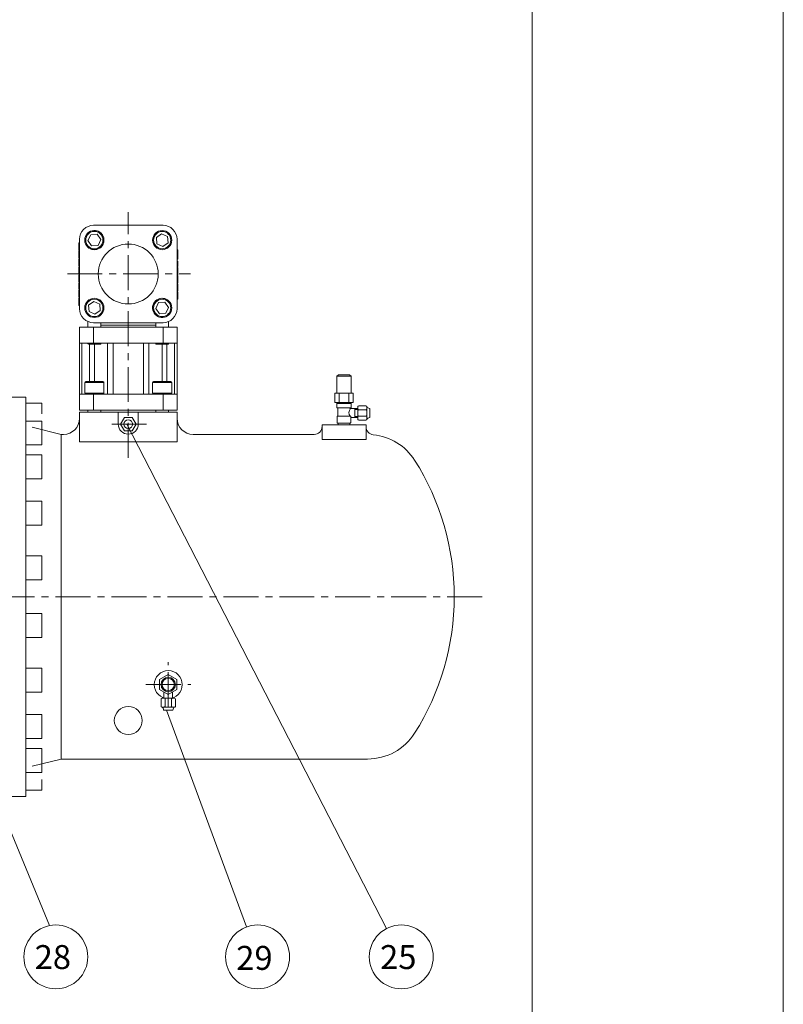
# Model space of a CAD drawing. Extents: x 18402 to 23515, y -5769 to -2101.
# Drawn here: x 22560 to 23515, y -5063 to -3830 of the extents above; entities that cross this region are included whole.
import ezdxf

# ---------------------------------------------------------------- set-up
doc = ezdxf.new("R2010")
doc.units = 0
doc.header["$LTSCALE"] = 35
doc.header["$MEASUREMENT"] = 0
doc.linetypes.add('CENTER', pattern=[2, 1.25, -0.25, 0.25, -0.25])
doc.linetypes.add('DASHED', pattern=[0.75, 0.5, -0.25])
doc.layers.get('0').update_dxf_attribs({"linetype": 'CONTINUOUS', "lineweight": 9})
for name, color, linetype, lineweight in [('CEN', 1, 'CENTER', 5), ('DIM', 2, 'CONTINUOUS', 5), ('HAT', 3, 'CONTINUOUS', 5), ('HID', 6, 'DASHED', 5), ('ORIN', 4, 'CONTINUOUS', 5)]:
    doc.layers.add(name, color=color, linetype=linetype, lineweight=lineweight)
doc.styles.add('STSL', font='ROMANS', dxfattribs={"bigfont": 'stsl'})

# ---------------------------------------------------------------- blocks, each defined once
blk = doc.blocks.new('AV2')
at = {"layer": 'HAT'}
for p, q in [((-5.5, -17.1902989312689), (-5.5, -9.242479514142815)), ((5.499999999999545, -9.24247951414327), (5.5, -17.1902989312689)), ((-9, -27.1902989312689), (-9, -18.1902989312689)), ((-8, -17.1902989312689), (8, -17.1902989312689)), ((-4, -27.1902989312689), (-4, -18.1902989312689)), ((4, -18.1902989312689), (4, -27.1902989312689)), ((9, -18.1902989312689), (9, -27.1902989312689)), ((-8, -28.1902989312689), (8, -28.1902989312689)), ((5.046231773408181, -32.1902989312689), (-5.046231773408181, -32.1902989312689))]:
    blk.add_line(p, q, dxfattribs=at)
blk.add_lwpolyline([(0, -12.41790599468595), (10.75422205320501, -6.208952997343204), (10.75422205320501, 6.208952997342749), (0, 12.41790599468595), (-10.75422205320501, 6.208952997343204), (-10.75422205320501, -6.208952997342749)], close=True, dxfattribs=at)
for radius in [9, 7.75]:
    blk.add_circle((0, 0), radius, dxfattribs=at)
for centre, radius, start, end in [((-8, -18.1902989312689), 1, 90.00000000000001, 180), ((-5, -18.1902989312689), 1, 3.684970775476871e-14, 90.00000000000001), ((-3, -18.1902989312689), 1, 90.00000000000001, 180), ((3, -18.1902989312689), 1, 3.684970775476871e-14, 90.00000000000001), ((5, -18.1902989312689), 1, 90.00000000000001, 180), ((8, -18.1902989312689), 1, 3.684970775476871e-14, 90.00000000000001), ((-8, -27.1902989312689), 1, 180, 270), ((-10.26090660885529, -32.04204713309036), 4.466280656676295, 2.479803821503733, 59.58783581675455), ((-5.046231773408181, -31.1902989312689), 1, 221.1859251657096, 270), ((-5, -27.1902989312689), 1, 270, 3.684970775476871e-14), ((-3, -27.1902989312689), 1, 180, 270), ((3, -27.1902989312689), 1, 270, 3.684970775476871e-14), ((5, -27.1902989312689), 1, 180, 270), ((5.046231773408181, -31.1902989312689), 1, 270, 318.8140748342888), ((10.26090660885529, -32.04204713309036), 4.466280656676295, 120.4121641832454, 177.5201961784963), ((8, -27.1902989312689), 1, 270, 3.684970775476871e-14)]:
    blk.add_arc(centre, radius, start, end, dxfattribs=at)

msp = doc.modelspace()

# ---------------------------------------------------------------- linework, layer by layer
at = {"color": 7}
msp.add_line((23200.89986623235, -2359.961794998534), (23200.89986623235, -5601.716223430366), dxfattribs=at)
at = {"color": 1}
msp.add_lwpolyline([(18401.82917989948, -2100.787762924811), (23514.92755377879, -2100.787762924811), (23514.92755377879, -5768.703830844532), (18401.82917989948, -5768.703830844532)], close=True, dxfattribs=at)
at = {"layer": 'CEN'}
for p, q in [((22695.44718873219, -4378.77300087309), (22695.44718873219, -4071.043000631958)), ((22619.22811138081, -4148.544613486706), (22773.42101631981, -4148.544613486706)), ((22718.44718873219, -4336.544613654344), (22672.44718873219, -4336.544613654344)), ((23138.19699903693, -4552.544613654344), (22513.50712752028, -4552.544613654344)), ((22745.44718873219, -4690.671841407607), (22745.44718873219, -4634.417385901082)), ((22717.31996097893, -4662.544613654344), (22773.57441648546, -4662.544613654344))]:
    msp.add_line(p, q, dxfattribs=at)
at = {"layer": 'DIM'}
for p, q in [((22693.44718873219, -4336.544613654344), (23018.69472307111, -4967.903548788977)), ((22743.44718873219, -4694.734912585614), (22843.44895613195, -4965.932658401644)), ((22496.79647193405, -4721.680922669963), (22596.99212550718, -4964.241881243616))]:
    msp.add_line(p, q, dxfattribs=at)
for centre in [(22604.84987749866, -5003.462484676512), (22857.28774725611, -5003.462484676512), (23037.01307666925, -5003.462484676512)]:
    msp.add_circle(centre, 40, dxfattribs=at)
at = {"layer": 'HAT'}
for p, q in [((22738.94718748049, -4087.544620877682), (22651.94718998389, -4087.544620877682)), ((22648.42367630915, -4099.469900971829), (22644.96462878303, -4106.775269752919)), ((22656.47982892112, -4098.812849170147), (22648.42367630915, -4099.469900971829)), ((22661.07693400697, -4105.461151248394), (22656.47982892112, -4098.812849170147)), ((22737.21653681712, -4098.062054163395), (22730.56823101358, -4102.659166699826)), ((22730.56823101358, -4102.659166699826), (22731.22529026584, -4110.715315586506)), ((22744.52189814763, -4101.521105414807), (22737.21653681712, -4098.062054163395)), ((22745.17895739989, -4109.577254301487), (22744.52189814763, -4101.521105414807)), ((22633.44718974547, -4109.50777018684), (22634.44718804674, -4109.50777018684)), ((22633.44718974547, -4109.50777018684), (22633.44718974547, -4110.75055683273)), ((22633.44718974547, -4110.75055683273), (22634.44718804674, -4110.75055683273)), ((22633.44718974547, -4110.75055683273), (22633.44718974547, -4114.046231752812)), ((22633.44718974547, -4114.046231752812), (22633.44718974547, -4117.341906672894)), ((22633.44718974547, -4114.046231752812), (22634.44718804674, -4114.046231752812)), ((22634.44718804674, -4105.044619089543), (22634.44718804674, -4192.044616586148)), ((22644.96462878303, -4106.775269752919), (22649.56173386888, -4113.423571831166)), ((22649.56173386888, -4113.423571831166), (22657.61788648085, -4112.766505128323)), ((22657.61788648085, -4112.766505128323), (22661.07693400697, -4105.461151248394)), ((22731.22529026584, -4110.715315586506), (22738.53065532164, -4114.174366837918)), ((22738.53065532164, -4114.174366837918), (22745.17895739989, -4109.577254301487)), ((22756.44718941765, -4192.044616586148), (22756.44718941765, -4105.044619089543)), ((22633.44718974547, -4117.341906672894), (22634.44718804674, -4117.341906672894)), ((22633.44718974547, -4117.341906672894), (22633.44718974547, -4118.584693318783)), ((22633.44718974547, -4118.584693318783), (22634.44718804674, -4118.584693318783)), ((22633.44718974547, -4119.661615139424), (22634.44718804674, -4119.661615139424)), ((22633.44718974547, -4119.661615139424), (22633.44718974547, -4120.904401785313)), ((22633.44718974547, -4120.904401785313), (22634.44718804674, -4120.904401785313)), ((22633.44718974547, -4120.904401785313), (22633.44718974547, -4124.200076705395)), ((22633.44718974547, -4124.200076705395), (22633.44718974547, -4127.495751625477)), ((22633.44718974547, -4124.200076705395), (22634.44718804674, -4124.200076705395)), ((22633.44718974547, -4127.495751625477), (22633.44718974547, -4128.738538271366)), ((22633.44718974547, -4127.495751625477), (22634.44718804674, -4127.495751625477)), ((22633.44718974547, -4128.738538271366), (22634.44718804674, -4128.738538271366)), ((22757.44718771891, -4118.34475482124), (22756.44718941765, -4118.34475482124)), ((22757.44718771891, -4119.86638689655), (22756.44718941765, -4119.86638689655)), ((22757.44718771891, -4124.815896994053), (22756.44718941765, -4124.815896994053)), ((22633.44718974547, -4129.815460092007), (22633.44718974547, -4131.058246737896)), ((22633.44718974547, -4129.815460092007), (22634.44718804674, -4129.815460092007)), ((22633.44718974547, -4131.058246737896), (22633.44718974547, -4134.353921657978)), ((22633.44718974547, -4131.058246737896), (22634.44718804674, -4131.058246737896)), ((22633.44718974547, -4134.353921657978), (22633.44718974547, -4137.64959657806)), ((22633.44718974547, -4134.353921657978), (22634.44718804674, -4134.353921657978)), ((22633.44718974547, -4137.64959657806), (22634.44718804674, -4137.64959657806)), ((22633.44718974547, -4137.64959657806), (22633.44718974547, -4138.89238322395)), ((22633.44718974547, -4138.89238322395), (22634.44718804674, -4138.89238322395)), ((22633.44718974547, -4139.96930504459), (22633.44718974547, -4141.21209169048)), ((22633.44718974547, -4139.96930504459), (22634.44718804674, -4139.96930504459)), ((22633.44718974547, -4141.21209169048), (22633.44718974547, -4144.507766610562)), ((22633.44718974547, -4141.21209169048), (22634.44718804674, -4141.21209169048)), ((22757.44718771891, -4130.037055260121), (22756.44718941765, -4130.037055260121)), ((22757.44718771891, -4132.498592978894), (22756.44718941765, -4132.498592978894)), ((22757.44718771891, -4139.26783288139), (22756.44718941765, -4139.26783288139)), ((22757.44718771891, -4140.421674496113), (22756.44718941765, -4140.421674496113)), ((22757.44718771891, -4141.664461142002), (22756.44718941765, -4141.664461142002)), ((22757.44718771891, -4139.26783288139), (22757.44718771891, -4132.498592978894)), ((22757.44718771891, -4141.664461142002), (22757.44718771891, -4140.421674496113)), ((22757.44718771891, -4144.960136062085), (22757.44718771891, -4141.664461142002)), ((22633.44718974547, -4144.507766610562), (22634.44718804674, -4144.507766610562)), ((22633.44718974547, -4144.507766610562), (22633.44718974547, -4147.803441530644)), ((22633.44718974547, -4147.803441530644), (22634.44718804674, -4147.803441530644)), ((22633.44718974547, -4147.803441530644), (22633.44718974547, -4149.046228176533)), ((22633.44718974547, -4149.046228176533), (22634.44718804674, -4149.046228176533)), ((22633.44718974547, -4150.200069791256), (22634.44718804674, -4150.200069791256)), ((22757.44718771891, -4144.960136062085), (22756.44718941765, -4144.960136062085)), ((22757.44718771891, -4148.255810982167), (22756.44718941765, -4148.255810982167)), ((22757.44718771891, -4149.498597628056), (22756.44718941765, -4149.498597628056)), ((22757.44718771891, -4150.575519448696), (22756.44718941765, -4150.575519448696)), ((22757.44718771891, -4151.818306094586), (22756.44718941765, -4151.818306094586)), ((22757.44718771891, -4148.255810982167), (22757.44718771891, -4144.960136062085)), ((22757.44718771891, -4149.498597628056), (22757.44718771891, -4148.255810982167)), ((22757.44718771891, -4151.818306094586), (22757.44718771891, -4150.575519448696)), ((22757.44718771891, -4155.113981014668), (22757.44718771891, -4151.818306094586)), ((22633.44718974547, -4154.341907149731), (22634.44718804674, -4154.341907149731)), ((22633.44718974547, -4158.353925591885), (22634.44718804674, -4158.353925591885)), ((22633.44718974547, -4159.430847412526), (22633.44718974547, -4167.584688311993)), ((22633.44718974547, -4159.430847412526), (22634.44718804674, -4159.430847412526)), ((22757.44718771891, -4155.113981014668), (22756.44718941765, -4155.113981014668)), ((22757.44718771891, -4158.40965593475), (22756.44718941765, -4158.40965593475)), ((22757.44718771891, -4159.652442580639), (22756.44718941765, -4159.652442580639)), ((22757.44718771891, -4160.72936440128), (22756.44718941765, -4160.72936440128)), ((22757.44718771891, -4161.972151047169), (22756.44718941765, -4161.972151047169)), ((22757.44718771891, -4165.267825967251), (22756.44718941765, -4165.267825967251)), ((22757.44718771891, -4158.40965593475), (22757.44718771891, -4155.113981014668)), ((22757.44718771891, -4159.652442580639), (22757.44718771891, -4158.40965593475)), ((22757.44718771891, -4161.972151047169), (22757.44718771891, -4160.72936440128)), ((22757.44718771891, -4165.267825967251), (22757.44718771891, -4161.972151047169)), ((22757.44718771891, -4168.563500887333), (22757.44718771891, -4165.267825967251)), ((22633.44718974547, -4167.584688311993), (22634.44718804674, -4167.584688311993)), ((22633.44718974547, -4168.584690338551), (22634.44718804674, -4168.584690338551)), ((22633.44718974547, -4168.584690338551), (22633.44718974547, -4169.82747698444)), ((22633.44718974547, -4169.82747698444), (22634.44718804674, -4169.82747698444)), ((22633.44718974547, -4169.82747698444), (22633.44718974547, -4173.123151904522)), ((22633.44718974547, -4173.123151904522), (22634.44718804674, -4173.123151904522)), ((22633.44718974547, -4173.123151904522), (22633.44718974547, -4176.418826824604)), ((22633.44718974547, -4176.418826824604), (22634.44718804674, -4176.418826824604)), ((22633.44718974547, -4176.418826824604), (22633.44718974547, -4177.661613470494)), ((22633.44718974547, -4177.661613470494), (22634.44718804674, -4177.661613470494)), ((22633.44718974547, -4178.738535291134), (22634.44718804674, -4178.738535291134)), ((22633.44718974547, -4178.738535291134), (22633.44718974547, -4179.981321937023)), ((22757.44718771891, -4168.563500887333), (22756.44718941765, -4168.563500887333)), ((22757.44718771891, -4169.806287533223), (22756.44718941765, -4169.806287533223)), ((22757.44718771891, -4170.883209353863), (22756.44718941765, -4170.883209353863)), ((22757.44718771891, -4172.125995999752), (22756.44718941765, -4172.125995999752)), ((22757.44718771891, -4175.421670919834), (22756.44718941765, -4175.421670919834)), ((22757.44718771891, -4178.717345839917), (22756.44718941765, -4178.717345839917)), ((22757.44718771891, -4169.806287533223), (22757.44718771891, -4168.563500887333)), ((22757.44718771891, -4172.125995999752), (22757.44718771891, -4170.883209353863)), ((22757.44718771891, -4175.421670919834), (22757.44718771891, -4172.125995999752)), ((22757.44718771891, -4178.717345839917), (22757.44718771891, -4175.421670919834)), ((22757.44718771891, -4179.960132485806), (22757.44718771891, -4178.717345839917)), ((22633.44718974547, -4179.981321937023), (22634.44718804674, -4179.981321937023)), ((22633.44718974547, -4179.981321937023), (22633.44718974547, -4183.276996857106)), ((22633.44718974547, -4183.276996857106), (22634.44718804674, -4183.276996857106)), ((22633.44718974547, -4183.276996857106), (22633.44718974547, -4186.572671777188)), ((22633.44718974547, -4186.572671777188), (22633.44718974547, -4187.815458423077)), ((22633.44718974547, -4186.572671777188), (22634.44718804674, -4186.572671777188)), ((22633.44718974547, -4187.815458423077), (22634.44718804674, -4187.815458423077)), ((22652.36372214274, -4182.914868837773), (22645.71542006449, -4187.511966473042)), ((22645.71542006449, -4187.511966473042), (22646.37247931676, -4195.568130260884)), ((22659.66908719854, -4186.373920089184), (22652.36372214274, -4182.914868837773)), ((22660.3261464508, -4194.430068975865), (22659.66908719854, -4186.373920089184)), ((22733.27649098353, -4184.322715646206), (22729.81744345741, -4191.628084427296)), ((22741.3326435955, -4183.665663844525), (22733.27649098353, -4184.322715646206)), ((22745.92974868135, -4190.313965922772), (22741.3326435955, -4183.665663844525)), ((22742.47070115523, -4197.6193198027), (22745.92974868135, -4190.313965922772)), ((22757.44718771891, -4179.960132485806), (22756.44718941765, -4179.960132485806)), ((22646.37247931676, -4195.568130260884), (22653.67784064727, -4199.027166611134)), ((22653.67784064727, -4199.027166611134), (22660.3261464508, -4194.430068975865)), ((22729.81744345741, -4191.628084427296), (22734.41454854326, -4198.276386505543)), ((22734.41454854326, -4198.276386505543), (22742.47070115523, -4197.6193198027)), ((22634.44718804674, -4235.044614321171), (22634.44718804674, -4215.044611042916)), ((22634.44718804674, -4215.044611042916), (22651.94718998389, -4215.044611042916)), ((22645.0207800837, -4208.115548736035), (22645.0207800837, -4215.044611042916)), ((22651.94718998389, -4209.544614798008), (22738.94718748049, -4209.544614798008)), ((22651.94718998389, -4215.044611042916), (22651.94718998389, -4235.044614321171)), ((22738.94718748049, -4215.044611042916), (22651.94718998389, -4215.044611042916)), ((22661.02078270631, -4215.044611042916), (22661.02078270631, -4209.544614798008)), ((22661.02078270631, -4212.544613427101), (22695.44718873219, -4212.544613427101)), ((22695.44718873219, -4212.544613427101), (22729.87359475808, -4212.544613427101)), ((22729.87359475808, -4209.544614798008), (22729.87359475808, -4215.044611042916)), ((22738.94718748049, -4235.044614321171), (22738.94718748049, -4215.044611042916)), ((22738.94718748049, -4215.044611042916), (22756.44718941765, -4215.044611042916)), ((22745.87359738068, -4215.044611042916), (22745.87359738068, -4208.115548736035)), ((22756.44718941765, -4215.044611042916), (22756.44718941765, -4235.044614321171)), ((22634.44718804674, -4235.044614321171), (22634.44718804674, -4299.044613635718)), ((22651.94718998389, -4235.044614321171), (22634.44718804674, -4235.044614321171)), ((22637.49728810506, -4299.044613635718), (22637.49728810506, -4235.044614321171)), ((22645.0207800837, -4235.044614321171), (22645.0207800837, -4236.044616347729)), ((22645.0207800837, -4236.044616347729), (22645.52078109698, -4236.544609910427)), ((22645.0207800837, -4236.044616347729), (22655.83593111949, -4236.044616347729)), ((22655.65998565869, -4236.544609910427), (22645.52078109698, -4236.544609910427)), ((22646.99727382974, -4283.044614738404), (22646.99727382974, -4236.544609910427)), ((22695.44718873219, -4235.044614321171), (22651.94718998389, -4235.044614321171)), ((22653.02218955474, -4283.044614738404), (22653.02218955474, -4236.544609910427)), ((22660.52078169303, -4236.544609910427), (22655.65998565869, -4236.544609910427)), ((22655.83593111949, -4236.044616347729), (22661.02078270631, -4236.044616347729)), ((22660.52078169303, -4236.544609910427), (22661.02078270631, -4236.044616347729)), ((22661.02078270631, -4236.044616347729), (22661.02078270631, -4235.044614321171)), ((22669.52218946533, -4299.044613635718), (22669.52218946533, -4235.044614321171)), ((22676.39963973777, -4299.044613635718), (22676.39963973777, -4235.044614321171)), ((22738.94718748049, -4235.044614321171), (22695.44718873219, -4235.044614321171)), ((22714.49473772661, -4299.044613635718), (22714.49473772661, -4235.044614321171)), ((22721.37218799906, -4299.044613635718), (22721.37218799906, -4235.044614321171)), ((22729.87359475808, -4235.044614321171), (22729.87359475808, -4236.044616347729)), ((22729.87359475808, -4236.044616347729), (22730.37359577136, -4236.544609910427)), ((22729.87359475808, -4236.044616347729), (22745.87359738068, -4236.044616347729)), ((22745.3735963674, -4236.544609910427), (22730.37359577136, -4236.544609910427)), ((22737.87218790965, -4283.044614738404), (22737.87218790965, -4236.544609910427)), ((22756.44718941765, -4235.044614321171), (22738.94718748049, -4235.044614321171)), ((22743.89710363464, -4283.044614738404), (22743.89710363464, -4236.544609910427)), ((22745.3735963674, -4236.544609910427), (22745.87359738068, -4236.044616347729)), ((22745.87359738068, -4236.044616347729), (22745.87359738068, -4235.044614321171)), ((22753.39708935933, -4299.044613635718), (22753.39708935933, -4235.044614321171)), ((22756.44718941765, -4299.044613635718), (22756.44718941765, -4235.044614321171)), ((22958.2799874192, -4274.599015094122), (22956.2799874192, -4276.599015094122)), ((22956.2799874192, -4276.599015094122), (22956.2799874192, -4297.599015094122)), ((22974.26677272595, -4276.599015094122), (22956.2799874192, -4276.599015094122)), ((22972.26677272595, -4274.599015094122), (22958.2799874192, -4274.599015094122)), ((22972.26677272595, -4274.599015094122), (22974.26677272595, -4276.599015094122)), ((22974.26677272595, -4297.599015094122), (22974.26677272595, -4276.599015094122)), ((22641.02078315334, -4284.244612699925), (22641.02078315334, -4297.844613811551)), ((22653.020781395, -4284.244612699925), (22641.02078315334, -4284.244612699925)), ((22642.22078111486, -4283.044614738404), (22653.020781395, -4283.044614738404)), ((22653.020781395, -4283.044614738404), (22663.82078167515, -4283.044614738404)), ((22665.02078149931, -4284.244612699925), (22653.020781395, -4284.244612699925)), ((22665.02078149931, -4297.844613811551), (22665.02078149931, -4284.244612699925)), ((22725.87359596507, -4284.244612699925), (22725.87359596507, -4297.844613811551)), ((22749.87359431104, -4284.244612699925), (22725.87359596507, -4284.244612699925)), ((22727.07359578924, -4283.044614738404), (22748.67359634952, -4283.044614738404)), ((22749.87359431104, -4297.844613811551), (22749.87359431104, -4284.244612699925)), ((22634.44718804674, -4319.044613654344), (22634.44718804674, -4299.044613635718)), ((22634.44718804674, -4299.044613635718), (22651.94718998389, -4299.044613635718)), ((22641.02078315334, -4297.844613811551), (22653.020781395, -4297.844613811551)), ((22651.94718998389, -4299.044613635718), (22651.94718998389, -4319.044613654344)), ((22695.44718873219, -4299.044613635718), (22651.94718998389, -4299.044613635718)), ((22653.020781395, -4297.844613811551), (22665.02078149931, -4297.844613811551)), ((22738.94718748049, -4299.044613635718), (22695.44718873219, -4299.044613635718)), ((22725.87359596507, -4297.844613811551), (22749.87359431104, -4297.844613811551)), ((22738.94718748049, -4319.044613654344), (22738.94718748049, -4299.044613635718)), ((22738.94718748049, -4299.044613635718), (22756.44718941765, -4299.044613635718)), ((22756.44718941765, -4299.044613635718), (22756.44718941765, -4319.044613654344)), ((22953.81379701036, -4298.099015094122), (22953.81379701036, -4309.099015094122)), ((22954.31379701036, -4297.599015094122), (22958.81379701036, -4297.599015094122)), ((22958.81379701036, -4297.599015094122), (22959.81379701036, -4297.599015094122)), ((22959.31379701036, -4298.099015094122), (22959.31379701036, -4309.099015094122)), ((22970.81379701036, -4297.599015094122), (22959.81379701036, -4297.599015094122)), ((22970.81379701036, -4297.599015094122), (22971.81379701036, -4297.599015094122)), ((22971.31379701036, -4309.099015094122), (22971.31379701036, -4298.099015094122)), ((22971.81379701036, -4297.599015094122), (22976.31379701036, -4297.599015094122)), ((22976.81379701036, -4309.099015094122), (22976.81379701036, -4298.099015094122)), ((22954.31379701036, -4309.599015094122), (22956.31379701036, -4309.599015094122)), ((22956.31379701036, -4309.599015094122), (22956.31379701036, -4311.099015094122)), ((22956.31379701036, -4309.599015094122), (22958.81379701036, -4309.599015094122)), ((22956.31379701036, -4311.099015094122), (22956.31379701036, -4315.599015094122)), ((22958.81379701036, -4309.599015094122), (22959.81379701036, -4309.599015094122)), ((22970.81379701036, -4309.599015094122), (22959.81379701036, -4309.599015094122)), ((22970.81379701036, -4309.599015094122), (22971.81379701036, -4309.599015094122)), ((22971.81379701036, -4309.599015094122), (22974.31379701036, -4309.599015094122)), ((22974.31379701036, -4309.599015094122), (22976.31379701036, -4309.599015094122)), ((22974.31379701036, -4311.099015094122), (22974.31379701036, -4309.599015094122)), ((22974.31379701036, -4315.599015094122), (22974.31379701036, -4311.099015094122)), ((22992.81379701036, -4313.599015094122), (22983.81379701036, -4313.599015094122)), ((22651.94718998389, -4319.044613654344), (22634.44718804674, -4319.044613654344)), ((22645.0207800837, -4319.044613654344), (22645.0207800837, -4321.544613654344)), ((22745.87359738068, -4321.544613654344), (22645.0207800837, -4321.544613654344)), ((22738.94718748049, -4319.044613654344), (22651.94718998389, -4319.044613654344)), ((22661.02078270631, -4321.544613654344), (22661.02078270631, -4319.044613654344)), ((22729.87359475808, -4319.044613654344), (22729.87359475808, -4321.544613654344)), ((22756.44718941765, -4319.044613654344), (22738.94718748049, -4319.044613654344)), ((22745.87359738068, -4321.544613654344), (22745.87359738068, -4319.044613654344)), ((22956.81379701036, -4316.099015094122), (22957.81379701036, -4316.099015094122)), ((22973.31379701036, -4326.560738312407), (22957.30356549228, -4326.560738312405)), ((22972.81379701036, -4316.099015094122), (22957.81379701036, -4316.099015094122)), ((22957.81379701036, -4316.099015094122), (22957.81379701036, -4326.560738312407)), ((22972.81379701036, -4316.599015094122), (22972.81379701036, -4316.099015094122)), ((22972.81379701036, -4316.099015094122), (22973.81379701036, -4316.099015094122)), ((22978.81379701036, -4317.099015094122), (22973.31379701036, -4317.099015094122)), ((22982.81379701036, -4317.099015094122), (22978.81379701036, -4317.099015094122)), ((22982.81379701036, -4314.599015094122), (22982.81379701036, -4317.099015094122)), ((22982.81379701036, -4317.099015094122), (22982.81379701036, -4327.599015094122)), ((22982.81379701036, -4317.099015094122), (22982.81379701036, -4317.599015094122)), ((22992.81379701036, -4318.599015094122), (22983.81379701036, -4318.599015094122)), ((22983.81379701036, -4326.599015094122), (22992.81379701036, -4326.599015094122)), ((22993.81379701036, -4314.599015094122), (22993.81379701036, -4317.599015094122)), ((22993.81379701036, -4317.599015094122), (22993.81379701036, -4319.599015094122)), ((22993.81379701036, -4325.599015094122), (22993.81379701036, -4319.599015094122)), ((22993.81379701036, -4325.599015094122), (22993.81379701036, -4327.599015094122)), ((22997.81379701036, -4327.645246867532), (22997.81379701036, -4317.552783320715)), ((22956.80356549228, -4327.060738312405), (22956.80356549228, -4334.847593402384)), ((22957.30356549228, -4335.347593402384), (22958.05868125131, -4335.347593402384)), ((22958.05868125131, -4335.347593402384), (22972.83569621307, -4335.347593402384)), ((22958.05868125131, -4335.347593402384), (22958.05868125131, -4337.544613654346)), ((22972.81379701036, -4335.099015094122), (22973.31379701036, -4335.099015094122)), ((22972.81379701036, -4337.544613654346), (22972.81379701036, -4335.099015094122)), ((22973.81379701036, -4328.099015094122), (22973.81379701036, -4327.060738312407)), ((22973.81379701036, -4334.599015094122), (22973.81379701036, -4328.099015094122)), ((22973.81379701036, -4328.099015094122), (22978.81379701036, -4328.099015094122)), ((22978.81379701036, -4328.099015094122), (22982.81379701036, -4328.099015094122)), ((22982.81379701036, -4327.599015094122), (22982.81379701036, -4328.099015094122)), ((22982.81379701036, -4328.099015094122), (22982.81379701036, -4330.599015094122)), ((22983.81379701036, -4331.599015094122), (22992.81379701036, -4331.599015094122)), ((22993.81379701036, -4327.599015094122), (22993.81379701036, -4330.599015094122))]:
    msp.add_line(p, q, dxfattribs=at)
msp.add_lwpolyline([(22690.53971144408, -4328.044613654346), (22685.63223415596, -4336.544613654346), (22690.53971144408, -4345.044613654346), (22700.35466602031, -4345.044613654346), (22705.26214330841, -4336.544613654346), (22700.35466602031, -4328.044613654346)], close=True, dxfattribs=at)
for centre, radius in [((22653.020781861, -4106.118206615513), 12.00000000000002), ((22653.020781861, -4106.118206615513), 10.80000000000005), ((22737.87359560339, -4106.118206615513), 12.00000000000006), ((22737.87359560339, -4106.118206615513), 10.80000000000002), ((22695.44718873219, -4148.544613486706), 37.5), ((22653.020781861, -4190.971020357897), 11.99999999999998), ((22653.020781861, -4190.971020357897), 10.79999999999994), ((22737.87359560339, -4190.971020357901), 11.99999999999994), ((22737.87359560339, -4190.971020357901), 10.79999999999998), ((22695.44718873219, -4336.544613654344), 5.5)]:
    msp.add_circle(centre, radius, dxfattribs=at)
for centre, radius, start, end in [((22651.94718873219, -4105.044613486704), 17.50000000000003, 90, 180), ((22738.94718873219, -4105.044613486708), 17.49999999999998, 0, 90), ((22653.020781861, -4106.118206615513), 12.00000000000006, 123.1576196409961, 154.6627161785412), ((22653.020781861, -4106.118206615513), 12.00000000000003, 244.6627161786331, 123.1576196409961), ((22737.87359560339, -4190.971020357901), 11.99999999999999, 64.66271617863312, 303.1576196409961), ((22651.94718873219, -4192.044613486706), 17.50000000000003, 180, 270), ((22738.94718873219, -4192.044613486708), 17.49999999999998, 270, 0), ((22737.87359560339, -4190.971020357901), 12.00000000000006, 303.1576196409961, 334.6627161785411), ((22642.220781861, -4284.244613486705), 1.200000000000045, 90, 180), ((22663.820781861, -4284.244613486705), 1.200000000000001, 0, 90), ((22727.07359560338, -4284.244613486705), 1.199999999999957, 90, 180), ((22748.67359560338, -4284.244613486705), 1.200000000000045, 0, 90), ((22642.220781861, -4297.844613486707), 1.200000000000045, 180, 270), ((22663.820781861, -4297.844613486707), 1.200000000000045, 270, 0), ((22727.07359560338, -4297.844613486707), 1.200000000000045, 180, 270), ((22748.67359560338, -4297.844613486707), 1.200000000000045, 270, 0), ((22954.31379701036, -4298.099015094122), 0.5, 90, 180), ((22958.81379701036, -4298.099015094122), 0.5, 0, 90), ((22959.81379701036, -4298.099015094122), 0.5, 90, 180), ((22970.81379701036, -4298.099015094122), 0.5, 0, 90), ((22971.81379701036, -4298.099015094122), 0.5, 90, 180), ((22976.31379701036, -4298.099015094122), 0.5, 0, 90), ((22954.31379701036, -4309.099015094122), 0.5, 180, 270), ((22958.81379701036, -4309.099015094122), 0.5, 270, 0), ((22959.81379701036, -4309.099015094122), 0.5, 180, 270), ((22970.81379701036, -4309.099015094122), 0.5, 270, 0), ((22971.81379701036, -4309.099015094122), 0.5, 180, 270), ((22976.31379701036, -4309.099015094122), 0.5, 270, 0), ((22983.81379701036, -4314.599015094122), 1, 90, 180), ((22992.81379701036, -4314.599015094122), 1, 0, 90), ((22956.81379701036, -4315.599015094122), 0.5, 180, 270), ((22957.30356549228, -4327.060738312405), 0.5, 90, 180), ((22979.6118343925, -4322.097124865045), 8.04029701870838, 141.5645549849386, 213.7214116438467), ((22973.31379701036, -4316.599015094122), 0.5, 180, 270), ((22973.31379701036, -4327.060738312407), 0.5, 0, 90), ((22973.81379701036, -4315.599015094122), 0.5, 270, 0), ((22983.81379701036, -4317.599015094122), 1, 180, 270), ((22983.81379701036, -4319.599015094122), 1, 90, 180), ((22983.81379701036, -4325.599015094122), 1, 180, 270), ((22983.81379701036, -4327.599015094122), 1, 90, 180), ((22992.81379701036, -4317.599015094122), 1, 270, 0), ((22992.81379701036, -4319.599015094122), 1, 0, 90), ((22992.81379701036, -4325.599015094122), 1, 270, 0), ((22992.81379701036, -4327.599015094122), 1, 0, 90), ((22997.66554521218, -4312.338108485267), 4.466280656676295, 210.412164183248, 267.5201961785377), ((22996.81379701036, -4317.552783320715), 1, 0, 48.81407483425579), ((22957.30356549228, -4334.847593402384), 0.5, 180, 270), ((22973.31379701036, -4334.599015094122), 0.5, 270, 0), ((22983.81379701036, -4330.599015094122), 1, 180, 270), ((22992.81379701036, -4330.599015094122), 1, 270, 0), ((22997.66554521218, -4332.859921702978), 4.466280656676295, 92.4798038214623, 149.5878358167519), ((22996.81379701036, -4327.645246867532), 1, 311.1859251657442, 0)]:
    msp.add_arc(centre, radius, start, end, dxfattribs=at)
for points, knots in [([(22757.44718771891, -4119.86638689655), (22757.44718771891, -4119.603760837191), (22757.44718771891, -4119.078568241143), (22757.44718771891, -4118.475052880397), (22757.44718771891, -4118.394159487222), (22757.44718771891, -4118.34475482124)], [0, 0, 0, 0, 0.2802391074103481, 0.560414700253908, 1, 1, 1, 1]), ([(22757.44718771891, -4124.815896994053), (22757.44718771891, -4124.298437026318), (22757.44718771891, -4123.2640280228), (22757.44718771891, -4121.460343383354), (22757.44718771891, -4120.470291607085), (22757.44718771891, -4119.86638689655)], [0, 0, 0, 0, 0.280789041944, 0.5613008371409541, 1, 1, 1, 1]), ([(22757.44718771891, -4130.037055260121), (22757.44718771891, -4129.66703980082), (22757.44718771891, -4128.927041659418), (22757.44718771891, -4127.147728638559), (22757.44718771891, -4125.699705736991), (22757.44718771891, -4124.815896994053)], [0, 0, 0, 0, 0.2804093702943526, 0.5607939009947585, 1, 1, 1, 1]), ([(22633.44718974547, -4150.200069791256), (22633.44718974547, -4150.218307595454), (22633.44718974547, -4150.254720302436), (22633.44718974547, -4150.757625636207), (22633.44718974547, -4151.520835141348), (22633.44718974547, -4152.317537789208), (22633.44718974547, -4153.282814483045), (22633.44718974547, -4153.988877245182), (22633.44718974547, -4154.341907149731)], [0, 0, 0, 0, 0.2504686004849844, 0.5000733453926917, 0.625180310948348, 0.7501430264031985, 0.8750720357031175, 1, 1, 1, 1]), ([(22633.44718974547, -4154.341907149731), (22633.44718974547, -4154.692189493612), (22633.44718974547, -4155.392720894594), (22633.44718974547, -4156.351174125607), (22633.44718974547, -4157.126727774307), (22633.44718974547, -4157.866086876288), (22633.44718974547, -4158.303950047174), (22633.44718974547, -4158.337247453142), (22633.44718974547, -4158.353925591885)], [0, 0, 0, 0, 0.124912556220926, 0.2498132421964922, 0.3747269819103775, 0.4998526276412916, 0.7494841707303167, 1, 1, 1, 1])]:
    msp.add_open_spline(points, degree=3, knots=knots, dxfattribs=at)
at = {"layer": 'HID'}
for p, q in [((22956.31379701036, -4310.599015094122), (22974.31379701036, -4310.599015094122)), ((22957.14508281166, -4310.599015094122), (22957.14508281166, -4309.599015094122)), ((22973.36758141311, -4310.599015094122), (22973.36758141311, -4309.599015094122)), ((22978.81379701036, -4317.099015094122), (22978.81379701036, -4328.099015094122)), ((22982.81379701036, -4318.099015094122), (22978.81379701036, -4318.099015094122)), ((22982.81379701036, -4327.099015094122), (22978.81379701036, -4327.099015094122))]:
    msp.add_line(p, q, dxfattribs=at)
at = {"layer": 'ORIN', "color": 4}
for p, q in [((22535.44718873219, -4302.544613654344), (22567.44718873219, -4302.544613654344)), ((22611.44719181475, -4349.344613654345), (22614.44718873219, -4349.344613654343)), ((22776.44718873219, -4349.344613654345), (22925.44718873219, -4349.344613654343)), ((22925.44718873219, -4349.344613654343), (22927.94718873219, -4349.344613654345)), ((22882.44718873219, -4755.744613654345), (22994.93905437093, -4755.744613654345)), ((22535.44718873219, -4802.544613654344), (22567.44718873219, -4802.544613654344))]:
    msp.add_line(p, q, dxfattribs=at)
at = {"layer": 'ORIN'}
for p, q in [((22567.44718873219, -4802.544613654344), (22567.44718873219, -4302.544613654344)), ((22567.44718873219, -4310.376295317464), (22587.44718873219, -4310.376295317464)), ((22587.44718873219, -4323.708626558467), (22587.44718873219, -4310.376295317464)), ((22634.44718873219, -4321.544613654344), (22634.44718873219, -4358.716751880037)), ((22672.44718873219, -4321.544613654344), (22634.44718873219, -4321.544613654344)), ((22672.44718873219, -4321.544613654344), (22634.44718873219, -4321.544613654344)), ((22718.44718873219, -4321.544613654344), (22672.44718873219, -4321.544613654344)), ((22718.44718873219, -4321.544613654344), (22672.44718873219, -4321.544613654344)), ((22718.44718873219, -4321.544613654344), (22672.44718873219, -4321.544613654344)), ((22718.44718873219, -4321.544613654344), (22672.44718873219, -4321.544613654344)), ((22682.94718873219, -4336.544613654344), (22682.94718873219, -4321.544613654344)), ((22707.94718873219, -4336.544613654344), (22707.94718873219, -4321.544613654344)), ((22756.44718873219, -4321.544613654344), (22718.44718873219, -4321.544613654344)), ((22756.44718873219, -4321.544613654344), (22718.44718873219, -4321.544613654344)), ((22756.44718873219, -4321.544613654344), (22756.44718873219, -4358.716751880037)), ((22973.08698889073, -4317.044613654344), (22978.94718873219, -4317.044613654344)), ((22978.94718873219, -4317.044613654344), (22978.94718873219, -4317.099015094122)), ((22567.44718873219, -4332.613113091021), (22587.44718873219, -4332.613113091021)), ((22587.44718873219, -4362.613113091021), (22587.44718873219, -4332.613113091021)), ((22937.94718873219, -4337.544613654344), (22992.94718873219, -4337.544613654344)), ((22937.94718873219, -4337.544613654344), (22937.94718873219, -4355.59223362303)), ((22992.94718873219, -4337.544613654344), (22992.94718873219, -4355.59223362303)), ((22611.44719181475, -4349.344613654343), (22575.02183556438, -4340.238274591754)), ((22611.44719181475, -4349.344613654343), (22611.44719181475, -4755.744613654345)), ((22567.44718873219, -4362.613113091021), (22587.44718873219, -4362.613113091021)), ((22634.44718873219, -4358.716751880037), (22756.44718873219, -4358.716751880037)), ((22937.94718873219, -4355.59223362303), (22992.94718873219, -4355.59223362303)), ((22567.44718873219, -4374.91005398144), (22587.44718873219, -4374.91005398144)), ((22587.44718873219, -4404.91005398144), (22587.44718873219, -4374.91005398144)), ((22567.44718873219, -4404.91005398144), (22587.44718873219, -4404.91005398144)), ((22567.44718873219, -4433.12679871425), (22587.44718873219, -4433.12679871425)), ((22587.44718873219, -4463.12679871425), (22587.44718873219, -4433.12679871425)), ((22567.44718873219, -4463.12679871425), (22587.44718873219, -4463.12679871425)), ((22567.44718873219, -4501.564686695093), (22587.44718873219, -4501.564686695093)), ((22587.44718873219, -4531.564686695093), (22587.44718873219, -4501.564686695093)), ((22567.44718873219, -4531.564686695093), (22587.44718873219, -4531.564686695093)), ((22567.44718873219, -4573.524540613599), (22587.44718873219, -4573.524540613599)), ((22587.44718873219, -4573.524540613599), (22587.44718873219, -4603.524540613599)), ((22567.44718873219, -4603.524540613599), (22587.44718873219, -4603.524540613599)), ((22567.44718873219, -4641.962428594442), (22587.44718873219, -4641.962428594442)), ((22587.44718873219, -4641.962428594442), (22587.44718873219, -4671.962428594442)), ((22567.44718873219, -4671.962428594442), (22587.44718873219, -4671.962428594442)), ((22567.44718873219, -4700.179173327252), (22587.44718873219, -4700.179173327252)), ((22587.44718873219, -4700.179173327252), (22587.44718873219, -4730.179173327252)), ((22567.44718873219, -4730.179173327252), (22587.44718873219, -4730.179173327252)), ((22567.44718873219, -4742.476114217669), (22587.44718873219, -4742.476114217669)), ((22587.44718873219, -4742.476114217669), (22587.44718873219, -4772.476114217669)), ((22611.44719181475, -4755.744613654345), (22575.02183556439, -4764.850952716934)), ((22882.44718873219, -4755.744613654345), (22611.44719181475, -4755.744613654345)), ((22567.44718873219, -4772.476114217669), (22587.44718873219, -4772.476114217669)), ((22587.44718873219, -4781.380600750222), (22587.44718873219, -4794.712931991228)), ((22567.44718873219, -4794.712931991228), (22587.44718873219, -4794.712931991228))]:
    msp.add_line(p, q, dxfattribs=at)
for centre in [(22745.44718873219, -4662.544613654344), (22695.44718873219, -4707.544613654344), (22695.44718873219, -4707.544613654344)]:
    msp.add_circle(centre, 17.5, dxfattribs=at)
for centre, radius, start, end in [((22614.44718873219, -4329.344613654343), 20, 270, 0), ((22695.44718873219, -4336.544613654344), 12.5, 180, 0), ((22776.44718873219, -4329.344613654345), 20, 180, 270), ((22927.94718873219, -4339.344613654343), 10, 270, 0), ((23002.94718873219, -4339.748648507374), 10, 180, 264.2234037719591)]:
    msp.add_arc(centre, radius, start, end, dxfattribs=at)
at = {"layer": 'ORIN', "color": 4}
for centre, radius, start, end in [((22994.93905437093, -4418.908863654345), 69.56425, 32.33602599748822, 84.22340377195911), ((22783.84218873219, -4552.544613654344), 319.405, 0, 32.33602599748822), ((22783.84218873219, -4552.544613654344), 319.405, 327.6639740025118, 0), ((22994.93905437093, -4686.180363654345), 69.56425, 270, 327.6639740025118)]:
    msp.add_arc(centre, radius, start, end, dxfattribs=at)

# ---------------------------------------------------------------- block references
at = {"layer": 'ORIN'}
msp.add_blockref('AV2', (22745.44718873219, -4662.544613654344), dxfattribs=at)

# ---------------------------------------------------------------- texts
at = {"layer": 'DIM', "style": 'STSL'}
for s, p in [('28', (22578.38717924718, -5018.712545773465)), ('29', (22830.56634935783, -5019.73061344954)), ('25', (23010.55037841776, -5018.712545773465))]:
    msp.add_text(s, height=30, dxfattribs=at).set_placement(p)

doc.saveas('drawing.dxf')
